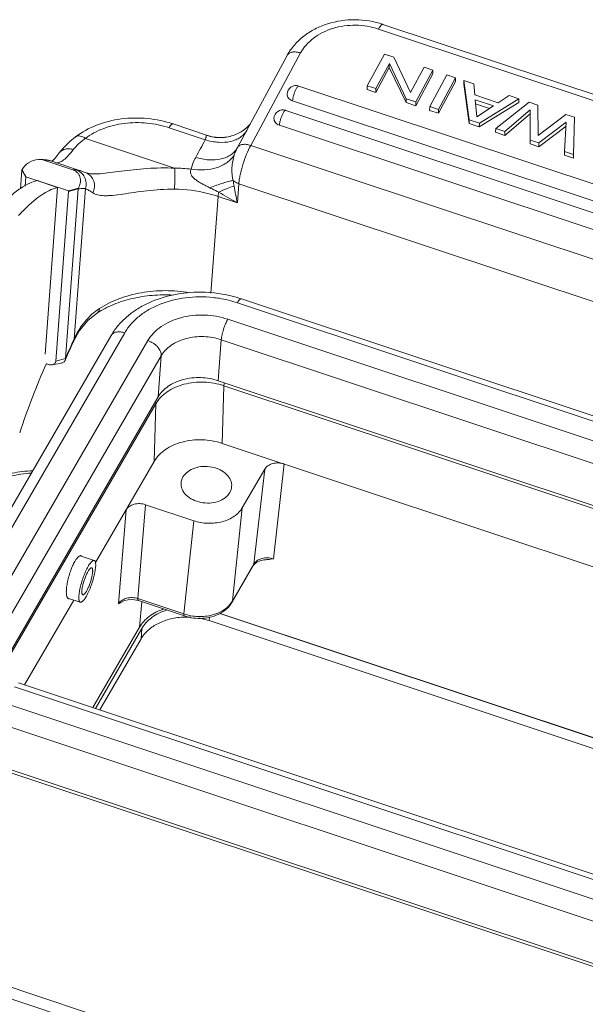
# Model space of a CAD drawing. Units: millimetres. Extents: x 1319 to 1764, y -2 to 313.
# Drawn here: x 1375 to 1413, y 43 to 109 of the extents above; entities that cross this region are included whole.
import ezdxf

# ---------------------------------------------------------------- set-up
doc = ezdxf.new("R2010")
doc.units = ezdxf.units.MM
doc.header["$LTSCALE"] = 0.64311
doc.header["$MEASUREMENT"] = 0
doc.layers.get('0').update_dxf_attribs({"linetype": 'CONTINUOUS', "lineweight": 30})

msp = doc.modelspace()

# ---------------------------------------------------------------- linework, layer by layer
at = {"color": 7, "linetype": 'Continuous', "lineweight": 15}
for p, q in [((1399.522, 108.477), (1438.861, 95.383)), ((1399.819, 108.791), (1439.158, 95.697)), ((1390.051, 100.522), (1393.397, 106.711)), ((1390.948, 100.678), (1394.295, 106.87)), ((1399.912, 106.801), (1398.762, 104.674)), ((1400.557, 106.586), (1399.912, 106.801)), ((1400.557, 106.586), (1401.672, 104.217)), ((1400.244, 105.901), (1399.338, 104.226)), ((1399.346, 104.48), (1400.251, 106.155)), ((1400.251, 106.155), (1400.244, 105.901)), ((1400.244, 105.901), (1401.369, 103.55)), ((1401.376, 103.804), (1400.251, 106.155)), ((1402.587, 105.911), (1401.672, 104.217)), ((1402.021, 103.589), (1403.171, 105.716)), ((1403.171, 105.716), (1402.587, 105.911)), ((1403.164, 105.462), (1403.171, 105.716)), ((1403.164, 105.462), (1402.014, 103.335)), ((1404.11, 105.404), (1402.96, 103.277)), ((1403.544, 103.083), (1404.693, 105.21)), ((1404.693, 105.21), (1404.11, 105.404)), ((1404.686, 104.956), (1404.693, 105.21)), ((1405.255, 105.023), (1405.247, 104.769)), ((1405.608, 102.396), (1405.255, 105.023)), ((1405.905, 104.806), (1405.255, 105.023)), ((1394.178, 104.655), (1438.873, 89.779)), ((1398.762, 104.674), (1398.754, 104.42)), ((1399.338, 104.226), (1398.754, 104.42)), ((1398.762, 104.674), (1399.346, 104.48)), ((1399.346, 104.48), (1399.338, 104.226)), ((1404.686, 104.956), (1403.536, 102.829)), ((1405.247, 104.769), (1405.6, 102.142)), ((1405.905, 104.806), (1405.978, 104.056)), ((1393.759, 103.66), (1438.454, 88.784)), ((1401.376, 103.804), (1401.369, 103.55)), ((1401.376, 103.804), (1402.021, 103.589)), ((1407.556, 103.531), (1405.978, 104.056)), ((1406.004, 103.727), (1406.12, 102.6)), ((1406.004, 103.727), (1407.236, 103.317)), ((1408.944, 103.795), (1406.292, 102.168)), ((1407.556, 103.531), (1408.293, 104.011)), ((1408.944, 103.795), (1408.293, 104.011)), ((1408.944, 103.795), (1408.936, 103.541)), ((1393.297, 103.024), (1437.992, 88.148)), ((1402.014, 103.335), (1401.369, 103.55)), ((1402.021, 103.589), (1402.014, 103.335)), ((1402.96, 103.277), (1402.952, 103.023)), ((1403.536, 102.829), (1402.952, 103.023)), ((1402.96, 103.277), (1403.544, 103.083)), ((1403.544, 103.083), (1403.536, 102.829)), ((1406.973, 103.148), (1406.032, 103.462)), ((1406.12, 102.6), (1407.236, 103.317)), ((1406.284, 101.914), (1408.936, 103.541)), ((1407.381, 101.805), (1409.62, 103.57)), ((1409.694, 103.049), (1407.995, 101.601)), ((1409.62, 103.57), (1410.204, 103.376)), ((1409.694, 103.049), (1409.687, 102.795)), ((1409.702, 101.033), (1409.694, 103.049)), ((1410.204, 103.376), (1410.221, 101.334)), ((1405.608, 102.396), (1405.6, 102.142)), ((1405.608, 102.396), (1406.292, 102.168)), ((1407.988, 101.347), (1409.687, 102.795)), ((1409.687, 102.795), (1409.694, 100.779)), ((1410.221, 101.334), (1412.083, 102.75)), ((1412.083, 102.75), (1412.667, 102.556)), ((1412.667, 102.556), (1412.607, 100.066)), ((1385.471, 101.859), (1387.898, 101.051)), ((1385.735, 102.113), (1388.044, 101.345)), ((1392.877, 102.03), (1437.572, 87.154)), ((1406.284, 101.914), (1405.6, 102.142)), ((1406.292, 102.168), (1406.284, 101.914)), ((1407.381, 101.805), (1407.373, 101.552)), ((1407.995, 101.601), (1407.381, 101.805)), ((1410.278, 100.585), (1412.102, 101.962)), ((1412.118, 102.222), (1410.286, 100.839)), ((1412, 100.268), (1412.118, 102.222)), ((1379.197, 101.242), (1379.197, 101.242)), ((1385.843, 99.15), (1379.857, 101.142)), ((1388.043, 101.345), (1387.997, 101.342)), ((1389.887, 101.381), (1389.888, 101.381)), ((1407.988, 101.347), (1407.373, 101.552)), ((1407.995, 101.601), (1407.988, 101.347)), ((1409.702, 101.033), (1409.694, 100.779)), ((1410.286, 100.839), (1409.702, 101.033)), ((1390.948, 100.678), (1437.675, 85.126)), ((1410.278, 100.585), (1409.694, 100.779)), ((1410.286, 100.839), (1410.278, 100.585)), ((1377.069, 99.687), (1379.009, 99.042)), ((1378.108, 100.17), (1378.108, 100.171)), ((1412, 100.268), (1411.993, 100.014)), ((1412.599, 99.812), (1411.993, 100.014)), ((1412.607, 100.066), (1412, 100.268)), ((1412.607, 100.066), (1412.599, 99.812)), ((1377.607, 99.613), (1379.597, 98.951)), ((1377.607, 99.613), (1377.607, 99.613)), ((1375.594, 99.015), (1375.5, 97.771)), ((1375.865, 98.536), (1375.594, 99.015)), ((1375.865, 98.536), (1375.82, 97.941)), ((1375.87, 98.574), (1378.729, 97.622)), ((1379.917, 98.828), (1379.913, 98.829)), ((1379.917, 98.827), (1379.917, 98.828)), ((1377.991, 97.849), (1376.605, 98.31)), ((1377.148, 86.681), (1377.991, 97.849)), ((1378.521, 86.384), (1379.38, 97.755)), ((1378.728, 97.583), (1379.38, 97.755)), ((1379.856, 97.775), (1379.094, 87.683)), ((1390.15, 98.107), (1390.053, 96.823)), ((1390.15, 98.107), (1436.876, 82.555)), ((1377.869, 86.212), (1378.728, 97.583)), ((1388.76, 97.254), (1388.271, 90.777)), ((1390.053, 96.823), (1388.76, 97.254)), ((1375.576, 96.191), (1375.596, 96.211)), ((1375.671, 96.288), (1375.694, 96.311)), ((1432.903, 75.863), (1390.055, 90.124)), ((1433.168, 76.121), (1390.321, 90.383)), ((1389.412, 89.017), (1432.26, 74.756)), ((1381.578, 87.92), (1370.393, 68.663)), ((1382.493, 88.108), (1371.308, 68.851)), ((1372.868, 68.332), (1384.053, 87.589)), ((1379.094, 87.683), (1379.079, 87.572)), ((1379.079, 87.572), (1379.079, 87.572)), ((1388.972, 87.642), (1388.772, 84.897)), ((1431.82, 73.381), (1388.972, 87.642)), ((1384.945, 86.569), (1373.761, 67.312)), ((1384.746, 83.823), (1384.945, 86.569)), ((1377.242, 86.031), (1377.379, 85.985)), ((1377.869, 86.212), (1378.521, 86.384)), ((1378.5, 86.256), (1378.521, 86.384)), ((1388.772, 84.897), (1431.62, 70.635)), ((1389.029, 80.697), (1389.142, 84.561)), ((1431.211, 70.559), (1389.142, 84.561)), ((1374.057, 65.42), (1384.746, 83.823)), ((1384.585, 83.346), (1374.134, 65.352)), ((1384.585, 83.346), (1384.471, 79.482)), ((1430.593, 66.863), (1389.029, 80.697)), ((1380.531, 72.699), (1384.471, 79.482)), ((1392.468, 72.96), (1393.189, 79.313)), ((1391.885, 78.966), (1390.382, 76.377)), ((1391.885, 78.966), (1391.164, 72.607)), ((1383.385, 70.284), (1383.89, 76.585)), ((1387.124, 75.508), (1383.89, 76.585)), ((1382.586, 76.237), (1382.082, 69.942)), ((1389.723, 70.127), (1390.381, 76.377)), ((1387.124, 75.508), (1386.466, 69.258)), ((1379.516, 73.154), (1380.447, 72.844)), ((1389.695, 70.041), (1391.135, 72.521)), ((1389.723, 70.127), (1391.164, 72.607)), ((1391.135, 72.521), (1391.164, 72.607)), ((1375.773, 64.507), (1379.075, 70.191)), ((1378.689, 70.32), (1379.515, 70.045)), ((1383.385, 70.284), (1386.466, 69.258)), ((1383.418, 70.149), (1386.499, 69.123)), ((1383.637, 70.076), (1383.485, 68.367)), ((1389.723, 70.127), (1389.695, 70.041)), ((1388.175, 69.044), (1388.158, 68.81)), ((1388.158, 68.81), (1425.327, 56.439)), ((1425.304, 57.153), (1388.865, 69.282)), ((1388.905, 69.298), (1425.298, 57.185)), ((1380.357, 62.981), (1383.485, 68.367)), ((1383.644, 68.284), (1380.531, 62.923)), ((1383.594, 67.594), (1383.644, 68.284)), ((1380.825, 62.825), (1383.594, 67.594)), ((1417.948, 50.115), (1375.1, 64.376)), ((1375.371, 64.64), (1418.219, 50.379)), ((1374.457, 63.269), (1417.305, 49.008)), ((1416.874, 47.663), (1374.026, 61.924)), ((1373.826, 59.163), (1416.674, 44.901)), ((1416.016, 44.908), (1374.45, 58.743)), ((1426.404, 27.069), (1361.763, 48.584)), ((1426.024, 26.414), (1361.383, 47.929))]:
    msp.add_line(p, q, dxfattribs=at)
for points in [[(1390.905, 102.101), (1390.848, 102.032), (1390.71, 101.892), (1390.529, 101.738), (1390.307, 101.587), (1390.048, 101.449), (1389.888, 101.381)], [(1379.197, 101.242), (1378.814, 100.927), (1378.395, 100.516), (1378.108, 100.17)], [(1379.917, 98.827), (1379.648, 98.933), (1379.595, 98.951)], [(1379.079, 87.572), (1379.471, 88.27), (1380.045, 88.954), (1380.66, 89.447)], [(1377.632, 85.962), (1377.76, 85.986), (1378.014, 86.03), (1378.206, 86.063)], [(1391.136, 72.521), (1391.193, 72.599), (1391.351, 72.728), (1391.567, 72.826), (1391.818, 72.883), (1391.963, 72.895)], [(1382.211, 70.018), (1382.269, 70.057), (1382.485, 70.156), (1382.736, 70.213), (1383.005, 70.224), (1383.278, 70.188), (1383.418, 70.149)]]:
    msp.add_lwpolyline(points, dxfattribs=at)
for centre, radius, start, end in [((1393.989, 104.086), 0.6, 71.59049, 178.27923), ((1393.107, 102.455), 0.6, 71.59049, 178.27923), ((1379.377, 101.007), 0.296, 118.18259, 127.34566), ((1629.514, -30.902), 275.3, 151.35979, 151.63864), ((1377.147, 98.228), 1.46, 71.62481, 80.37137), ((1385.746, 88.018), 11.132, 83.81423, 89.50302), ((1393.671, 45.058), 54.646, 105.15131, 105.86781), ((1409.609, 101.347), 20.073, 189.76239, 193.0254), ((1399.768, 115.28), 20.857, 238.28105, 242.2379), ((1385.314, 86.843), 13.499, 136.17243, 137.46049), ((1384.505, 87.615), 12.38, 135.80891, 136.02465), ((1384.321, 87.794), 12.124, 135.52333, 135.80914), ((1418.383, 69.489), 43.265, 155.29366, 157.1976), ((1419.195, 69.231), 44.143, 155.29061, 157.13445), ((1386.659, 64.233), 4.817, 86.85074, 91.82832)]:
    msp.add_arc(centre, radius, start, end, dxfattribs=at)
for points, knots in [([(1393.397, 106.711), (1393.53, 106.958), (1393.86, 107.43), (1394.497, 108.026), (1395.255, 108.503), (1396.397, 108.968), (1397.965, 109.193), (1399.224, 108.989), (1399.819, 108.791)], [0, 0, 0, 0, 0.11608, 0.235125, 0.357608, 0.483449, 0.741339, 1, 1, 1, 1]), ([(1394.295, 106.87), (1394.398, 107.059), (1394.655, 107.424), (1395.159, 107.887), (1395.77, 108.262), (1396.704, 108.633), (1397.994, 108.809), (1399.031, 108.64), (1399.522, 108.477)], [0, 0, 0, 0, 0.109848, 0.225344, 0.346717, 0.473397, 0.736229, 1, 1, 1, 1]), ([(1399.819, 108.791), (1399.81, 108.793), (1399.79, 108.794), (1399.758, 108.782), (1399.724, 108.758), (1399.687, 108.723), (1399.648, 108.676), (1399.589, 108.595), (1399.549, 108.526), (1399.522, 108.477)], [0, 0, 0, 0, 0.059973, 0.131904, 0.222732, 0.335322, 0.470296, 0.627292, 1, 1, 1, 1]), ([(1393.397, 106.711), (1393.412, 106.739), (1393.451, 106.792), (1393.53, 106.855), (1393.628, 106.902), (1393.787, 106.943), (1394.017, 106.944), (1394.201, 106.901), (1394.295, 106.87)], [0, 0, 0, 0, 0.097079, 0.198455, 0.307678, 0.426757, 0.695692, 1, 1, 1, 1]), ([(1394, 104.467), (1393.967, 104.405), (1393.906, 104.269), (1393.832, 104.059), (1393.78, 103.853), (1393.761, 103.72), (1393.759, 103.66)], [0, 0, 0, 0, 0.249646, 0.525531, 0.788046, 1, 1, 1, 1]), ([(1394, 104.467), (1394.016, 104.496), (1394.047, 104.548), (1394.089, 104.605), (1394.121, 104.636), (1394.145, 104.653), (1394.167, 104.659), (1394.178, 104.655)], [0, 0, 0, 0, 0.373773, 0.666342, 0.779253, 0.870341, 1, 1, 1, 1]), ([(1393.389, 104.104), (1393.388, 104.057), (1393.404, 103.96), (1393.482, 103.831), (1393.605, 103.726), (1393.705, 103.678), (1393.759, 103.66)], [0, 0, 0, 0, 0.226709, 0.465632, 0.723687, 1, 1, 1, 1]), ([(1393.119, 102.836), (1393.135, 102.866), (1393.165, 102.917), (1393.207, 102.974), (1393.24, 103.005), (1393.264, 103.022), (1393.286, 103.028), (1393.297, 103.024)], [0, 0, 0, 0, 0.373773, 0.666342, 0.779253, 0.870341, 1, 1, 1, 1]), ([(1379.197, 101.242), (1379.624, 101.569), (1380.612, 102.105), (1382.271, 102.512), (1384.023, 102.538), (1385.18, 102.298), (1385.735, 102.113)], [0, 0, 0, 0, 0.236319, 0.485962, 0.743365, 1, 1, 1, 1]), ([(1392.508, 102.473), (1392.506, 102.427), (1392.523, 102.33), (1392.601, 102.2), (1392.723, 102.095), (1392.824, 102.048), (1392.877, 102.03)], [0, 0, 0, 0, 0.226709, 0.465632, 0.723687, 1, 1, 1, 1]), ([(1393.119, 102.836), (1393.085, 102.774), (1393.024, 102.639), (1392.951, 102.428), (1392.899, 102.223), (1392.879, 102.09), (1392.877, 102.03)], [0, 0, 0, 0, 0.249646, 0.525531, 0.788046, 1, 1, 1, 1]), ([(1379.857, 101.142), (1380.215, 101.416), (1381.055, 101.866), (1382.474, 102.207), (1383.988, 102.227), (1384.991, 102.019), (1385.471, 101.859)], [0, 0, 0, 0, 0.230731, 0.480615, 0.740856, 1, 1, 1, 1]), ([(1385.735, 102.113), (1385.727, 102.116), (1385.709, 102.117), (1385.681, 102.108), (1385.65, 102.089), (1385.603, 102.048), (1385.541, 101.971), (1385.495, 101.9), (1385.471, 101.859)], [0, 0, 0, 0, 0.063563, 0.137763, 0.229381, 0.341484, 0.630232, 1, 1, 1, 1]), ([(1387.898, 101.051), (1388.184, 100.961), (1388.748, 100.847), (1389.451, 100.884), (1389.939, 101.035), (1390.247, 101.2), (1390.501, 101.415), (1390.63, 101.591), (1390.681, 101.683)], [0, 0, 0, 0, 0.292782, 0.557129, 0.67734, 0.789923, 0.896645, 1, 1, 1, 1]), ([(1379.045, 100.394), (1379.145, 100.529), (1379.4, 100.8), (1379.692, 101.028), (1379.857, 101.142)], [0, 0, 0, 0, 0.456809, 1, 1, 1, 1]), ([(1379.237, 101.268), (1379.276, 101.289), (1379.37, 101.315), (1379.525, 101.301), (1379.693, 101.243), (1379.802, 101.18), (1379.857, 101.142)], [0, 0, 0, 0, 0.201074, 0.430618, 0.697482, 1, 1, 1, 1]), ([(1387.997, 101.342), (1387.99, 101.339), (1387.977, 101.329), (1387.966, 101.305), (1387.959, 101.275), (1387.952, 101.24), (1387.945, 101.199), (1387.93, 101.134), (1387.913, 101.085), (1387.898, 101.051)], [0, 0, 0, 0, 0.07241, 0.152291, 0.249374, 0.364802, 0.497848, 0.648017, 1, 1, 1, 1]), ([(1387.997, 101.342), (1388.302, 101.24), (1388.948, 101.14), (1389.59, 101.266), (1389.887, 101.381)], [0, 0, 0, 0, 0.5024, 1, 1, 1, 1]), ([(1388.044, 101.345), (1388.345, 101.245), (1388.975, 101.149), (1389.602, 101.27), (1389.887, 101.381)], [0, 0, 0, 0, 0.508962, 1, 1, 1, 1]), ([(1377.878, 99.511), (1377.916, 99.504), (1377.999, 99.504), (1378.127, 99.537), (1378.263, 99.603), (1378.407, 99.701), (1378.558, 99.83), (1378.782, 100.056), (1378.94, 100.252), (1379.045, 100.394)], [0, 0, 0, 0, 0.076107, 0.161243, 0.259444, 0.373161, 0.503732, 0.651775, 1, 1, 1, 1]), ([(1378.108, 100.171), (1378.155, 100.234), (1378.276, 100.345), (1378.511, 100.44), (1378.777, 100.46), (1378.956, 100.423), (1379.045, 100.394)], [0, 0, 0, 0, 0.230115, 0.470558, 0.727241, 1, 1, 1, 1]), ([(1387.259, 99.874), (1387.546, 99.784), (1388.113, 99.671), (1388.82, 99.711), (1389.309, 99.866), (1389.618, 100.033), (1389.872, 100.252), (1390, 100.429), (1390.051, 100.522)], [0, 0, 0, 0, 0.292782, 0.557155, 0.677364, 0.789952, 0.896694, 1, 1, 1, 1]), ([(1390.051, 100.522), (1390.01, 100.446), (1389.933, 100.286), (1389.869, 100.12), (1389.841, 100.033)], [0, 0, 0, 0, 0.48408, 1, 1, 1, 1]), ([(1390.051, 100.522), (1390.066, 100.549), (1390.106, 100.602), (1390.185, 100.665), (1390.283, 100.711), (1390.441, 100.751), (1390.671, 100.752), (1390.854, 100.71), (1390.948, 100.678)], [0, 0, 0, 0, 0.096965, 0.198495, 0.307791, 0.426963, 0.695878, 1, 1, 1, 1]), ([(1390.15, 98.107), (1390.157, 98.2), (1390.181, 98.398), (1390.261, 98.828), (1390.413, 99.397), (1390.65, 100.06), (1390.843, 100.484), (1390.948, 100.678)], [0, 0, 0, 0, 0.103465, 0.22119, 0.484046, 0.755247, 1, 1, 1, 1]), ([(1375.604, 99.064), (1375.716, 99.238), (1376.035, 99.563), (1376.476, 99.724), (1376.713, 99.734)], [0, 0, 0, 0, 0.465204, 1, 1, 1, 1]), ([(1377.607, 99.613), (1377.464, 99.661), (1377.167, 99.729), (1376.864, 99.741), (1376.713, 99.734)], [0, 0, 0, 0, 0.500957, 1, 1, 1, 1]), ([(1376.713, 99.734), (1376.744, 99.736), (1376.864, 99.736), (1376.984, 99.716), (1377.069, 99.687)], [0, 0, 0, 0, 0.251233, 1, 1, 1, 1]), ([(1377.069, 99.687), (1377.097, 99.688), (1377.204, 99.689), (1377.312, 99.68), (1377.391, 99.667)], [0, 0, 0, 0, 0.255177, 1, 1, 1, 1]), ([(1377.6, 99.601), (1377.635, 99.63), (1377.711, 99.7), (1377.887, 99.884), (1378.018, 100.049), (1378.108, 100.171)], [0, 0, 0, 0, 0.176953, 0.406178, 1, 1, 1, 1]), ([(1386.946, 99.085), (1387.244, 99.036), (1387.835, 99.002), (1388.55, 99.126), (1389.052, 99.329), (1389.373, 99.522), (1389.642, 99.755), (1389.783, 99.938), (1389.841, 100.033)], [0, 0, 0, 0, 0.282687, 0.547119, 0.670067, 0.786114, 0.895767, 1, 1, 1, 1]), ([(1387.259, 99.874), (1387.225, 99.81), (1387.097, 99.558), (1386.996, 99.29), (1386.946, 99.085)], [0, 0, 0, 0, 0.253731, 1, 1, 1, 1]), ([(1389.841, 100.033), (1389.798, 99.9), (1389.728, 99.619), (1389.686, 99.257), (1389.679, 98.959), (1389.69, 98.738), (1389.718, 98.523), (1389.75, 98.383), (1389.773, 98.317)], [0, 0, 0, 0, 0.241426, 0.497384, 0.626551, 0.754039, 0.878488, 1, 1, 1, 1]), ([(1375.87, 98.574), (1375.848, 98.615), (1375.761, 98.779), (1375.671, 98.942), (1375.604, 99.064)], [0, 0, 0, 0, 0.249519, 1, 1, 1, 1]), ([(1379.237, 99.034), (1379.218, 99.036), (1379.142, 99.043), (1379.066, 99.044), (1379.009, 99.042)], [0, 0, 0, 0, 0.246553, 1, 1, 1, 1]), ([(1379.009, 99.042), (1379.08, 99.018), (1379.21, 98.955), (1379.365, 98.815), (1379.465, 98.651), (1379.534, 98.423), (1379.525, 98.126), (1379.442, 97.908), (1379.388, 97.805)], [0, 0, 0, 0, 0.151081, 0.288935, 0.415391, 0.534771, 0.765333, 1, 1, 1, 1]), ([(1379.856, 97.775), (1379.896, 97.899), (1379.928, 98.165), (1379.824, 98.548), (1379.586, 98.862), (1379.358, 98.994), (1379.237, 99.034)], [0, 0, 0, 0, 0.252612, 0.504203, 0.753339, 1, 1, 1, 1]), ([(1379.595, 98.951), (1379.563, 98.962), (1379.446, 98.998), (1379.326, 99.025), (1379.237, 99.034)], [0, 0, 0, 0, 0.273621, 1, 1, 1, 1]), ([(1385.843, 99.15), (1385.224, 99.177), (1384.305, 99.159), (1383.111, 99.051), (1382.283, 98.95), (1381.534, 98.849), (1380.971, 98.782), (1380.576, 98.758), (1380.264, 98.758), (1380.045, 98.786), (1379.916, 98.828)], [0, 0, 0, 0, 0.312036, 0.462289, 0.60405, 0.732557, 0.842884, 0.890096, 0.931813, 1, 1, 1, 1]), ([(1385.829, 97.736), (1385.837, 97.842), (1385.848, 98.076), (1385.856, 98.438), (1385.855, 98.803), (1385.848, 99.04), (1385.843, 99.15)], [0, 0, 0, 0, 0.226843, 0.496364, 0.767774, 1, 1, 1, 1]), ([(1386.946, 99.085), (1386.929, 99.057), (1386.902, 98.993), (1386.889, 98.846), (1386.947, 98.696), (1387.044, 98.567), (1387.16, 98.447), (1387.326, 98.317), (1387.538, 98.181), (1387.758, 98.058), (1387.982, 97.941), (1388.132, 97.867), (1388.208, 97.831)], [0, 0, 0, 0, 0.050466, 0.104769, 0.224295, 0.287925, 0.35238, 0.48181, 0.611451, 0.741115, 0.870661, 1, 1, 1, 1]), ([(1380.36, 97.49), (1380.419, 97.61), (1380.492, 97.874), (1380.444, 98.276), (1380.248, 98.622), (1380.033, 98.777), (1379.917, 98.827)], [0, 0, 0, 0, 0.257225, 0.510416, 0.757405, 1, 1, 1, 1]), ([(1375.505, 97.793), (1375.261, 97.628), (1374.76, 97.227), (1374.026, 96.499), (1373.256, 95.601), (1372.752, 94.933), (1372.493, 94.572)], [0, 0, 0, 0, 0.199701, 0.432818, 0.699754, 1, 1, 1, 1]), ([(1376.708, 98.331), (1376.509, 98.295), (1376.086, 98.152), (1375.704, 97.927), (1375.505, 97.793)], [0, 0, 0, 0, 0.457699, 1, 1, 1, 1]), ([(1375.694, 96.311), (1375.877, 96.497), (1376.233, 96.835), (1376.776, 97.268), (1377.293, 97.592), (1377.641, 97.745), (1377.808, 97.798)], [0, 0, 0, 0, 0.299918, 0.565343, 0.79771, 1, 1, 1, 1]), ([(1377.808, 97.798), (1377.824, 97.803), (1377.887, 97.823), (1377.951, 97.84), (1377.999, 97.851)], [0, 0, 0, 0, 0.255072, 1, 1, 1, 1]), ([(1379.856, 97.775), (1379.818, 97.78), (1379.659, 97.79), (1379.499, 97.776), (1379.38, 97.755)], [0, 0, 0, 0, 0.241443, 1, 1, 1, 1]), ([(1380.36, 97.49), (1380.272, 97.55), (1380.109, 97.654), (1379.936, 97.742), (1379.856, 97.775)], [0, 0, 0, 0, 0.550342, 1, 1, 1, 1]), ([(1385.829, 97.736), (1385.517, 97.738), (1384.902, 97.72), (1384.002, 97.638), (1383.155, 97.526), (1382.386, 97.411), (1381.803, 97.334), (1381.391, 97.302), (1381.127, 97.296), (1380.893, 97.31), (1380.688, 97.345), (1380.51, 97.403), (1380.406, 97.459), (1380.36, 97.49)], [0, 0, 0, 0, 0.169078, 0.333881, 0.490163, 0.632609, 0.755955, 0.809316, 0.856952, 0.8991, 0.936325, 0.969547, 1, 1, 1, 1]), ([(1388.76, 97.254), (1388.527, 97.331), (1387.573, 97.606), (1386.576, 97.729), (1385.829, 97.736)], [0, 0, 0, 0, 0.247317, 1, 1, 1, 1]), ([(1388.208, 97.831), (1388.499, 97.947), (1388.915, 98.1), (1389.441, 98.251), (1389.669, 98.301), (1389.773, 98.317)], [0, 0, 0, 0, 0.573133, 0.8085, 1, 1, 1, 1]), ([(1388.208, 97.831), (1388.258, 97.807), (1388.456, 97.71), (1388.654, 97.612), (1388.803, 97.538)], [0, 0, 0, 0, 0.250659, 1, 1, 1, 1]), ([(1388.803, 97.538), (1388.987, 97.625), (1389.324, 97.773), (1389.67, 97.899), (1389.827, 97.944)], [0, 0, 0, 0, 0.555231, 1, 1, 1, 1]), ([(1389.773, 98.317), (1389.799, 98.294), (1389.913, 98.205), (1390.046, 98.142), (1390.15, 98.107)], [0, 0, 0, 0, 0.238678, 1, 1, 1, 1]), ([(1388.76, 97.254), (1388.762, 97.275), (1388.771, 97.371), (1388.787, 97.465), (1388.803, 97.538)], [0, 0, 0, 0, 0.225599, 1, 1, 1, 1]), ([(1380.656, 89.445), (1380.999, 89.664), (1381.754, 90.049), (1382.998, 90.441), (1384.348, 90.652), (1385.277, 90.664), (1385.745, 90.638)], [0, 0, 0, 0, 0.230016, 0.476491, 0.734942, 1, 1, 1, 1]), ([(1380.799, 89.737), (1381.21, 90), (1382.123, 90.445), (1383.624, 90.844), (1385.228, 90.979), (1386.314, 90.889), (1386.852, 90.798)], [0, 0, 0, 0, 0.233562, 0.481652, 0.739272, 1, 1, 1, 1]), ([(1387.358, 90.83), (1386.756, 90.819), (1385.574, 90.679), (1384.183, 90.195), (1383.203, 89.633), (1382.558, 89.137), (1382.006, 88.569), (1381.706, 88.142), (1381.578, 87.92)], [0, 0, 0, 0, 0.267775, 0.525158, 0.648905, 0.76907, 0.885939, 1, 1, 1, 1]), ([(1382.493, 88.108), (1382.613, 88.315), (1382.904, 88.715), (1383.455, 89.237), (1384.118, 89.684), (1385.143, 90.175), (1386.598, 90.533), (1387.813, 90.541), (1388.424, 90.476)], [0, 0, 0, 0, 0.10689, 0.219373, 0.337915, 0.462432, 0.725717, 1, 1, 1, 1]), ([(1390.321, 90.383), (1390.085, 90.461), (1389.121, 90.735), (1388.111, 90.844), (1387.358, 90.83)], [0, 0, 0, 0, 0.248008, 1, 1, 1, 1]), ([(1388.424, 90.476), (1388.564, 90.461), (1389.116, 90.387), (1389.66, 90.256), (1390.055, 90.124)], [0, 0, 0, 0, 0.25238, 1, 1, 1, 1]), ([(1390.321, 90.383), (1390.313, 90.385), (1390.294, 90.387), (1390.266, 90.377), (1390.235, 90.358), (1390.187, 90.316), (1390.125, 90.238), (1390.079, 90.166), (1390.055, 90.124)], [0, 0, 0, 0, 0.063303, 0.137405, 0.228956, 0.341084, 0.62978, 1, 1, 1, 1]), ([(1379.094, 87.683), (1379.189, 87.894), (1379.401, 88.3), (1379.796, 88.856), (1380.261, 89.342), (1380.614, 89.615), (1380.799, 89.737)], [0, 0, 0, 0, 0.256083, 0.507162, 0.754481, 1, 1, 1, 1]), ([(1380.799, 89.737), (1380.796, 89.705), (1380.788, 89.645), (1380.76, 89.563), (1380.718, 89.495), (1380.68, 89.461), (1380.66, 89.447)], [0, 0, 0, 0, 0.287257, 0.545676, 0.779897, 1, 1, 1, 1]), ([(1389.412, 89.017), (1388.907, 89.186), (1388.106, 89.325), (1387.044, 89.285), (1386.275, 89.144), (1385.565, 88.896), (1384.94, 88.549), (1384.423, 88.116), (1384.158, 87.769), (1384.053, 87.589)], [0, 0, 0, 0, 0.268661, 0.403541, 0.535323, 0.661916, 0.781815, 0.894362, 1, 1, 1, 1]), ([(1389.412, 89.017), (1389.354, 88.918), (1389.248, 88.695), (1389.118, 88.342), (1389.033, 88.034), (1388.989, 87.8), (1388.976, 87.693), (1388.972, 87.642)], [0, 0, 0, 0, 0.237865, 0.509621, 0.776303, 0.895714, 1, 1, 1, 1]), ([(1382.493, 88.108), (1382.399, 88.139), (1382.214, 88.18), (1381.947, 88.172), (1381.753, 88.1), (1381.638, 88.006), (1381.595, 87.95), (1381.578, 87.92)], [0, 0, 0, 0, 0.294535, 0.55939, 0.790738, 0.897015, 1, 1, 1, 1]), ([(1388.972, 87.642), (1388.593, 87.769), (1387.797, 87.907), (1386.804, 87.804), (1386.082, 87.551), (1385.612, 87.291), (1385.224, 86.965), (1385.024, 86.705), (1384.945, 86.569)], [0, 0, 0, 0, 0.268859, 0.534991, 0.661677, 0.781655, 0.894297, 1, 1, 1, 1]), ([(1384.945, 86.569), (1384.953, 86.668), (1384.918, 86.828), (1384.817, 87.02), (1384.706, 87.165), (1384.57, 87.3), (1384.359, 87.458), (1384.178, 87.547), (1384.053, 87.589)], [0, 0, 0, 0, 0.207412, 0.325588, 0.452419, 0.58605, 0.723902, 1, 1, 1, 1]), ([(1377.238, 86.049), (1376.908, 85.304), (1376.276, 83.768), (1375.716, 82.205), (1375.448, 81.402)], [0, 0, 0, 0, 0.490554, 1, 1, 1, 1]), ([(1377.379, 85.985), (1377.401, 85.978), (1377.483, 85.955), (1377.571, 85.951), (1377.632, 85.962)], [0, 0, 0, 0, 0.268676, 1, 1, 1, 1]), ([(1377.632, 85.962), (1377.665, 85.968), (1377.727, 85.989), (1377.804, 86.046), (1377.854, 86.123), (1377.867, 86.182), (1377.869, 86.212)], [0, 0, 0, 0, 0.272508, 0.520048, 0.757164, 1, 1, 1, 1]), ([(1378.206, 86.063), (1378.241, 86.069), (1378.306, 86.085), (1378.393, 86.126), (1378.46, 86.184), (1378.489, 86.232), (1378.5, 86.256)], [0, 0, 0, 0, 0.289579, 0.546622, 0.779091, 1, 1, 1, 1]), ([(1384.585, 83.346), (1384.674, 83.5), (1384.899, 83.797), (1385.338, 84.167), (1385.87, 84.463), (1386.688, 84.749), (1387.813, 84.865), (1388.713, 84.705), (1389.142, 84.561)], [0, 0, 0, 0, 0.105944, 0.218692, 0.338674, 0.465301, 0.73124, 1, 1, 1, 1]), ([(1384.746, 83.823), (1384.825, 83.959), (1385.024, 84.219), (1385.412, 84.545), (1385.882, 84.805), (1386.605, 85.058), (1387.597, 85.161), (1388.393, 85.023), (1388.772, 84.897)], [0, 0, 0, 0, 0.105705, 0.218348, 0.338325, 0.465009, 0.731137, 1, 1, 1, 1]), ([(1389.187, 84.759), (1389.176, 84.724), (1389.157, 84.659), (1389.145, 84.592), (1389.142, 84.561)], [0, 0, 0, 0, 0.538354, 1, 1, 1, 1]), ([(1384.585, 83.346), (1384.585, 83.356), (1384.581, 83.399), (1384.562, 83.441), (1384.544, 83.469)], [0, 0, 0, 0, 0.228823, 1, 1, 1, 1]), ([(1384.471, 79.482), (1384.561, 79.636), (1384.786, 79.931), (1385.225, 80.3), (1385.757, 80.594), (1386.575, 80.88), (1387.699, 80.998), (1388.6, 80.84), (1389.029, 80.697)], [0, 0, 0, 0, 0.105695, 0.218325, 0.3383, 0.464987, 0.731133, 1, 1, 1, 1]), ([(1393.189, 79.313), (1393.066, 79.354), (1392.808, 79.399), (1392.43, 79.359), (1392.101, 79.219), (1391.937, 79.056), (1391.885, 78.966)], [0, 0, 0, 0, 0.269467, 0.536153, 0.78245, 1, 1, 1, 1]), ([(1374.451, 78.355), (1374.588, 78.407), (1375.158, 78.592), (1375.759, 78.681), (1376.213, 78.699)], [0, 0, 0, 0, 0.243366, 1, 1, 1, 1]), ([(1374.513, 78.57), (1374.656, 78.615), (1375.242, 78.777), (1375.853, 78.849), (1376.312, 78.857)], [0, 0, 0, 0, 0.245472, 1, 1, 1, 1]), ([(1389.669, 77.799), (1389.674, 77.87), (1389.667, 78.017), (1389.579, 78.311), (1389.333, 78.652), (1388.89, 78.953), (1388.346, 79.133), (1387.76, 79.173), (1387.197, 79.069), (1386.719, 78.832), (1386.482, 78.581), (1386.403, 78.445)], [0, 0, 0, 0, 0.051432, 0.104244, 0.217553, 0.344377, 0.481935, 0.623414, 0.760714, 0.887096, 1, 1, 1, 1]), ([(1386.278, 78.046), (1386.272, 77.974), (1386.28, 77.827), (1386.367, 77.534), (1386.613, 77.192), (1387.056, 76.891), (1387.6, 76.712), (1388.186, 76.671), (1388.749, 76.775), (1389.227, 77.013), (1389.464, 77.263), (1389.543, 77.4)], [0, 0, 0, 0, 0.051432, 0.104244, 0.217553, 0.344377, 0.481935, 0.623414, 0.760714, 0.887096, 1, 1, 1, 1]), ([(1386.403, 78.445), (1386.368, 78.383), (1386.31, 78.254), (1386.283, 78.115), (1386.278, 78.046)], [0, 0, 0, 0, 0.505781, 1, 1, 1, 1]), ([(1389.543, 77.4), (1389.579, 77.461), (1389.636, 77.59), (1389.664, 77.73), (1389.669, 77.799)], [0, 0, 0, 0, 0.505781, 1, 1, 1, 1]), ([(1383.89, 76.585), (1383.767, 76.626), (1383.509, 76.67), (1383.131, 76.631), (1382.802, 76.491), (1382.639, 76.327), (1382.586, 76.237)], [0, 0, 0, 0, 0.269511, 0.536202, 0.782477, 1, 1, 1, 1]), ([(1390.382, 76.377), (1390.318, 76.267), (1390.156, 76.056), (1389.843, 75.793), (1389.462, 75.582), (1388.878, 75.378), (1388.074, 75.294), (1387.43, 75.406), (1387.124, 75.508)], [0, 0, 0, 0, 0.105679, 0.218347, 0.338309, 0.464997, 0.731123, 1, 1, 1, 1]), ([(1379.15, 72.782), (1379.092, 72.683), (1378.983, 72.463), (1378.844, 72.107), (1378.726, 71.723), (1378.637, 71.34), (1378.584, 70.986), (1378.572, 70.72), (1378.586, 70.542), (1378.606, 70.44), (1378.636, 70.36), (1378.667, 70.319), (1378.684, 70.305)], [0, 0, 0, 0, 0.132329, 0.282715, 0.440824, 0.595672, 0.736586, 0.854265, 0.902228, 0.942279, 0.974518, 1, 1, 1, 1]), ([(1379.519, 73.166), (1379.49, 73.162), (1379.426, 73.131), (1379.336, 73.05), (1379.241, 72.931), (1379.181, 72.835), (1379.15, 72.782)], [0, 0, 0, 0, 0.161514, 0.379488, 0.660274, 1, 1, 1, 1]), ([(1379.428, 70.571), (1379.435, 70.627), (1379.451, 70.744), (1379.499, 70.994), (1379.583, 71.323), (1379.691, 71.653), (1379.791, 71.914), (1379.87, 72.099), (1379.95, 72.27), (1380.032, 72.425), (1380.111, 72.558), (1380.188, 72.669), (1380.252, 72.744), (1380.301, 72.79), (1380.333, 72.816), (1380.365, 72.834), (1380.394, 72.846), (1380.422, 72.849), (1380.439, 72.847), (1380.447, 72.844)], [0, 0, 0, 0, 0.065757, 0.137915, 0.295652, 0.460969, 0.542397, 0.620837, 0.694752, 0.762723, 0.823496, 0.876031, 0.919598, 0.937932, 0.95399, 0.967892, 0.979877, 0.99036, 1, 1, 1, 1]), ([(1379.572, 73.161), (1379.568, 73.163), (1379.551, 73.167), (1379.533, 73.168), (1379.519, 73.166)], [0, 0, 0, 0, 0.244162, 1, 1, 1, 1]), ([(1379.61, 73.14), (1379.607, 73.142), (1379.596, 73.151), (1379.583, 73.158), (1379.572, 73.161)], [0, 0, 0, 0, 0.259418, 1, 1, 1, 1]), ([(1380.447, 72.844), (1380.458, 72.84), (1380.481, 72.826), (1380.506, 72.791), (1380.525, 72.742), (1380.538, 72.681), (1380.546, 72.607), (1380.548, 72.52), (1380.544, 72.423), (1380.538, 72.354), (1380.534, 72.318)], [0, 0, 0, 0, 0.063852, 0.138296, 0.230011, 0.342061, 0.4755, 0.630267, 0.805632, 1, 1, 1, 1]), ([(1392.468, 72.96), (1392.345, 72.999), (1392.087, 73.041), (1391.708, 72.999), (1391.38, 72.859), (1391.216, 72.697), (1391.164, 72.607)], [0, 0, 0, 0, 0.269292, 0.536461, 0.783115, 1, 1, 1, 1]), ([(1391.963, 72.895), (1392.007, 72.897), (1392.176, 72.908), (1392.344, 72.937), (1392.468, 72.96)], [0, 0, 0, 0, 0.257326, 1, 1, 1, 1]), ([(1380.534, 72.318), (1380.527, 72.262), (1380.51, 72.145), (1380.463, 71.895), (1380.379, 71.566), (1380.271, 71.236), (1380.171, 70.975), (1380.092, 70.79), (1380.012, 70.619), (1379.93, 70.464), (1379.851, 70.331), (1379.774, 70.22), (1379.71, 70.145), (1379.661, 70.099), (1379.628, 70.073), (1379.597, 70.055), (1379.568, 70.043), (1379.54, 70.04), (1379.523, 70.042), (1379.515, 70.045)], [0, 0, 0, 0, 0.065757, 0.137915, 0.295652, 0.460969, 0.542397, 0.620837, 0.694752, 0.762723, 0.823496, 0.876031, 0.919598, 0.937932, 0.95399, 0.967892, 0.979877, 0.99036, 1, 1, 1, 1]), ([(1380.281, 72.346), (1380.276, 72.348), (1380.265, 72.349), (1380.247, 72.347), (1380.228, 72.34), (1380.199, 72.323), (1380.161, 72.288), (1380.114, 72.233), (1380.065, 72.162), (1380.013, 72.076), (1379.961, 71.976), (1379.909, 71.866), (1379.859, 71.747), (1379.794, 71.579), (1379.725, 71.366), (1379.671, 71.154), (1379.64, 70.993), (1379.629, 70.918), (1379.625, 70.882)], [0, 0, 0, 0, 0.00964, 0.020128, 0.032115, 0.046024, 0.080384, 0.123964, 0.176507, 0.237283, 0.30526, 0.379177, 0.457615, 0.539041, 0.704352, 0.862085, 0.934248, 1, 1, 1, 1]), ([(1379.681, 70.543), (1379.686, 70.541), (1379.697, 70.54), (1379.715, 70.542), (1379.734, 70.549), (1379.763, 70.566), (1379.801, 70.601), (1379.847, 70.656), (1379.897, 70.727), (1379.948, 70.813), (1380.001, 70.913), (1380.053, 71.023), (1380.103, 71.142), (1380.167, 71.31), (1380.237, 71.523), (1380.291, 71.735), (1380.322, 71.896), (1380.333, 71.971), (1380.337, 72.007)], [0, 0, 0, 0, 0.00964, 0.020128, 0.032115, 0.046024, 0.080384, 0.123964, 0.176507, 0.237283, 0.30526, 0.379177, 0.457615, 0.539041, 0.704352, 0.862085, 0.934248, 1, 1, 1, 1]), ([(1380.337, 72.007), (1380.339, 72.03), (1380.343, 72.075), (1380.346, 72.137), (1380.345, 72.193), (1380.34, 72.241), (1380.331, 72.28), (1380.319, 72.312), (1380.303, 72.334), (1380.288, 72.343), (1380.281, 72.346)], [0, 0, 0, 0, 0.194366, 0.369762, 0.524551, 0.657987, 0.770016, 0.86172, 0.93615, 1, 1, 1, 1]), ([(1379.625, 70.882), (1379.622, 70.859), (1379.618, 70.814), (1379.616, 70.752), (1379.617, 70.696), (1379.622, 70.648), (1379.631, 70.609), (1379.643, 70.577), (1379.659, 70.555), (1379.674, 70.546), (1379.681, 70.543)], [0, 0, 0, 0, 0.194366, 0.369762, 0.524551, 0.657987, 0.770016, 0.86172, 0.93615, 1, 1, 1, 1]), ([(1378.684, 70.305), (1378.687, 70.302), (1378.698, 70.293), (1378.712, 70.286), (1378.722, 70.283)], [0, 0, 0, 0, 0.259418, 1, 1, 1, 1]), ([(1378.722, 70.283), (1378.726, 70.281), (1378.743, 70.277), (1378.762, 70.277), (1378.775, 70.278)], [0, 0, 0, 0, 0.244162, 1, 1, 1, 1]), ([(1379.515, 70.045), (1379.504, 70.049), (1379.481, 70.063), (1379.456, 70.098), (1379.437, 70.147), (1379.424, 70.208), (1379.416, 70.282), (1379.414, 70.369), (1379.418, 70.466), (1379.424, 70.535), (1379.428, 70.571)], [0, 0, 0, 0, 0.063852, 0.138296, 0.230011, 0.342061, 0.4755, 0.630267, 0.805632, 1, 1, 1, 1]), ([(1383.385, 70.284), (1383.262, 70.324), (1383.004, 70.368), (1382.626, 70.329), (1382.299, 70.192), (1382.135, 70.031), (1382.082, 69.942)], [0, 0, 0, 0, 0.270304, 0.53781, 0.784017, 1, 1, 1, 1]), ([(1382.082, 69.942), (1382.093, 69.947), (1382.137, 69.97), (1382.18, 69.995), (1382.211, 70.018)], [0, 0, 0, 0, 0.23621, 1, 1, 1, 1]), ([(1383.385, 70.284), (1383.384, 70.266), (1383.384, 70.234), (1383.388, 70.188), (1383.403, 70.154), (1383.418, 70.149)], [0, 0, 0, 0, 0.366484, 0.654178, 1, 1, 1, 1]), ([(1389.723, 70.127), (1389.624, 69.955), (1389.344, 69.635), (1388.981, 69.419), (1388.781, 69.332)], [0, 0, 0, 0, 0.476123, 1, 1, 1, 1]), ([(1389.695, 70.041), (1389.605, 69.887), (1389.371, 69.599), (1389.069, 69.387), (1388.905, 69.298)], [0, 0, 0, 0, 0.489661, 1, 1, 1, 1]), ([(1383.485, 68.367), (1383.565, 68.504), (1383.761, 68.768), (1384.138, 69.107), (1384.592, 69.389), (1384.929, 69.531), (1385.106, 69.592)], [0, 0, 0, 0, 0.229462, 0.472255, 0.729283, 1, 1, 1, 1]), ([(1385.313, 69.525), (1385.131, 69.465), (1384.783, 69.323), (1384.315, 69.038), (1383.927, 68.694), (1383.726, 68.424), (1383.644, 68.284)], [0, 0, 0, 0, 0.271055, 0.528261, 0.770942, 1, 1, 1, 1]), ([(1388.781, 69.332), (1388.749, 69.317), (1388.616, 69.262), (1388.48, 69.218), (1388.375, 69.19)], [0, 0, 0, 0, 0.246218, 1, 1, 1, 1]), ([(1383.594, 67.594), (1383.719, 67.809), (1384.064, 68.215), (1384.755, 68.665), (1385.59, 68.96), (1386.195, 69.038), (1386.505, 69.048)], [0, 0, 0, 0, 0.221208, 0.462958, 0.724494, 1, 1, 1, 1]), ([(1386.499, 69.123), (1386.483, 69.129), (1386.469, 69.163), (1386.464, 69.209), (1386.465, 69.241), (1386.466, 69.258)], [0, 0, 0, 0, 0.345723, 0.633448, 1, 1, 1, 1]), ([(1388.375, 69.19), (1388.066, 69.107), (1387.415, 69.04), (1386.772, 69.155), (1386.466, 69.258)], [0, 0, 0, 0, 0.497304, 1, 1, 1, 1]), ([(1388.905, 69.298), (1388.551, 69.104), (1387.934, 68.942), (1387.11, 68.965), (1386.697, 69.057), (1386.499, 69.123)], [0, 0, 0, 0, 0.490389, 0.746014, 1, 1, 1, 1]), ([(1387.472, 68.981), (1387.531, 68.971), (1387.762, 68.927), (1387.99, 68.866), (1388.158, 68.81)], [0, 0, 0, 0, 0.252283, 1, 1, 1, 1])]:
    msp.add_open_spline(points, degree=3, knots=knots, dxfattribs=at)
for points in [[(1375.604, 99.064), (1375.6, 99.048), (1375.597, 99.032), (1375.594, 99.015)], [(1375.87, 98.574), (1375.867, 98.562), (1375.866, 98.549), (1375.865, 98.536)], [(1379.38, 97.755), (1379.383, 97.772), (1379.385, 97.788), (1379.388, 97.805)], [(1389.773, 98.317), (1389.789, 98.192), (1389.806, 98.068), (1389.827, 97.944)], [(1378.728, 97.583), (1378.729, 97.596), (1378.729, 97.609), (1378.729, 97.622)]]:
    msp.add_open_spline(points, degree=3, dxfattribs=at)

doc.saveas('drawing.dxf')
